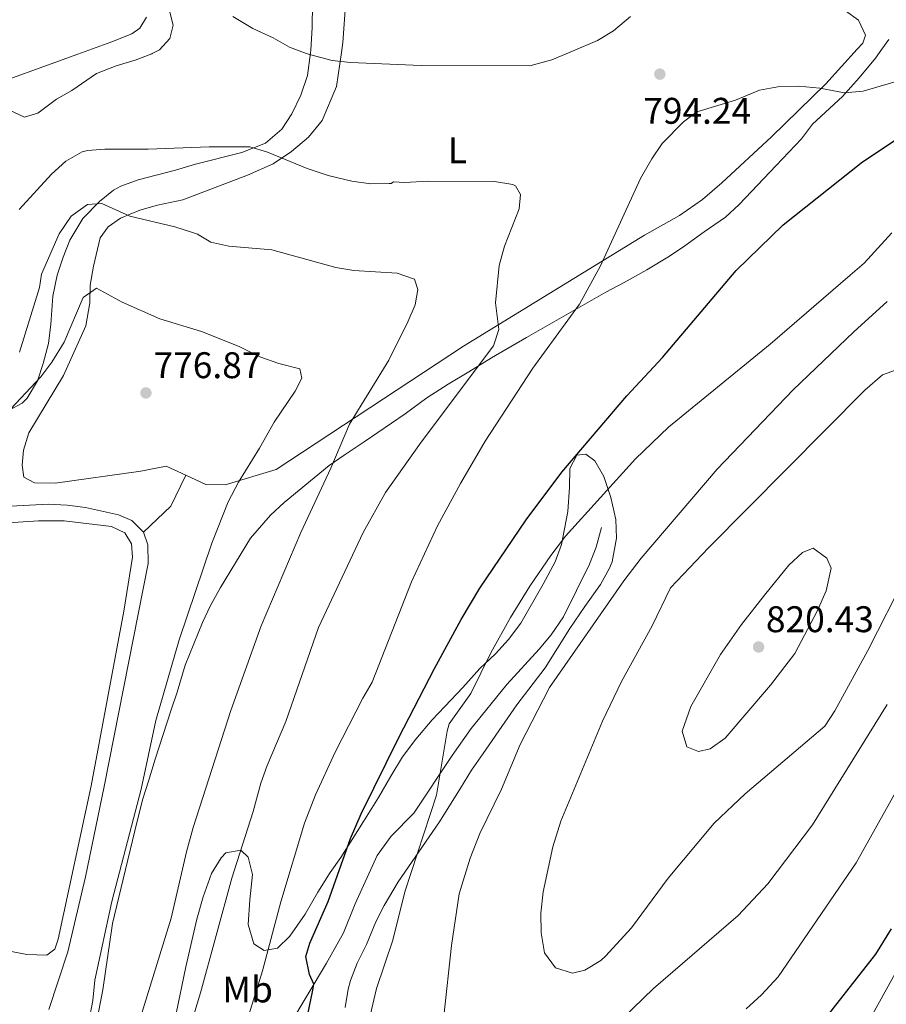
# Model space of a CAD drawing. Units: metres. Extents: x 539265 to 546133, y 4719291 to 4723960.
# Drawn here: x 544555 to 544789, y 4721380 to 4721646 of the extents above; entities that cross this region are included whole.
import ezdxf
from ezdxf.enums import TextEntityAlignment as Align

# ---------------------------------------------------------------- set-up
doc = ezdxf.new("R2010")
doc.units = ezdxf.units.M
doc.header["$MEASUREMENT"] = 0
doc.linetypes.add('DGN Style 3', pattern=[119.96166000000002, 85.68690000000001, -34.27476000000001])
for name, color, linetype, lineweight in [('Nivel 15', 7, 'Continuous', 0), ('Nivel 21', 7, 'Continuous', 0), ('Nivel 35', 7, 'Continuous', 0), ('Nivel 36', 7, 'Continuous', 0), ('Nivel 37', 7, 'Continuous', 0), ('Nivel 4', 7, 'Continuous', 0), ('Nivel 41', 7, 'Continuous', 0), ('Nivel 5', 7, 'Continuous', 0), ('Nivel 52', 7, 'Continuous', 0), ('Nivel 57', 7, 'Continuous', 0), ('Nivel 7', 7, 'Continuous', 0)]:
    doc.layers.add(name, color=color, linetype=linetype, lineweight=lineweight)
doc.styles.add('Style-Arial', font='txt')
doc.styles.add('Style-Arial Narrow', font='txt')

# ---------------------------------------------------------------- blocks, each defined once
blk = doc.blocks.new('5PATER')
at = {"layer": 'Nivel 7', "linetype": 'Continuous', "lineweight": 0}
h = blk.add_hatch(color=51, dxfattribs=at)
edge = h.paths.add_edge_path()
edge.add_ellipse((0.001121919602155685, 0.002228993922472), major_axis=(-1.095731442372465, -1.110710699892244), ratio=0.9994222409660318, start_angle=0, end_angle=360)

msp = doc.modelspace()

# ---------------------------------------------------------------- linework, layer by layer
at = {"layer": 'Nivel 15', "color": 4, "linetype": 'Continuous', "lineweight": 0}
msp.add_polyline3d([(544550.3999999985, 4721509.75, 775.3100000000001), (544560.0399999991, 4721510.390000001, 775.34), (544566.9200000018, 4721510.390000001, 775.25), (544579.7199999988, 4721508.869999999, 774.9200000000001), (544583.3200000003, 4721507.109999999, 774.95), (544585.1600000001, 4721504.15, 774.98), (544585.3999999985, 4721500.550000001, 775.04), (544583.0799999982, 4721485.99, 774.98), (544574.2300000004, 4721438.790000001, 775.07), (544565.3099999987, 4721397.35, 775.1), (544564.4299999997, 4721394.630000001, 775.1), (544562.3099999987, 4721393.029999999, 775.13), (544556.8299999982, 4721393.189999999, 775.04), (544544.7899999991, 4721395.51, 774.9200000000001)], dxfattribs=at)
at = {"layer": 'Nivel 21', "color": 7, "linetype": 'DGN Style 3', "lineweight": 0, "extrusion": (-0.1581272885086948, 0.0314428380669419, 0.9869179847196949), "elevation": 63108.56652308056, "flags": 128}
msp.add_lwpolyline([(-4737053.856848512, -381505.9702609349), (-4737062.144009762, -381499.953753775), (-4737071.160812687, -381497.5967715848)], dxfattribs=at)
at = {"layer": 'Nivel 21', "color": 7, "linetype": 'DGN Style 3', "lineweight": 0}
for points in [[(544478.3500000015, 4721505.59, 775.58), (544550.7600000016, 4721514.23, 775.61), (544562.7600000016, 4721514.869999999, 775.58), (544567.7300000004, 4721514.640000001, 775.47), (544572.6900000013, 4721513.970000001, 775.29), (544581.6099999994, 4721512.050000001, 775.32), (544585.2399999984, 4721510.470000001, 775.4), (544588.3599999994, 4721507.35, 775.4)], [(544618.870000001, 4721359.33, 797.1), (544637.8500000015, 4721390.880000001, 799.78), (544642.4400000013, 4721399.029999999, 800.5500000000001), (544645.5599999987, 4721406.869999999, 801.3000000000001), (544651.5199999996, 4721419.91, 802.02), (544655.2800000012, 4721425.189999999, 802.23), (544661.3999999985, 4721431.43, 803.34), (544671.7899999991, 4721446.939999999, 805.36), (544676.9499999993, 4721454.25, 805.9300000000001), (544686.5199999996, 4721466.15, 806.88), (544695.2800000012, 4721475.75, 807.8100000000001), (544698.4899999984, 4721479.58, 807.73), (544701.8399999999, 4721484.470000001, 807.33), (544708.879999999, 4721498.65, 807.01), (544710.6799999997, 4721503.27, 806.76), (544712.0799999982, 4721508.630000001, 806.25)], [(544588.3599999994, 4721507.35, 775.4), (544589.5599999987, 4721503.91, 775.37), (544589.629999999, 4721498.9, 775.4), (544577.8000000007, 4721438.630000001, 775.4300000000001), (544572.6700000018, 4721414.16, 775.34), (544567.9800000004, 4721393.93, 775.23), (544562.8099999987, 4721378.369999999, 775.88)]]:
    msp.add_polyline3d(points, dxfattribs=at)
at = {"layer": 'Nivel 35', "color": 92, "linetype": 'DGN Style 3', "lineweight": 0}
for points in [[(544634.0799999982, 4721650.07, 797.16), (544633.9600000009, 4721643.75, 795.96), (544633.5599999987, 4721637.59, 794.4), (544633.4699999988, 4721636.890000001, 794.39)], [(544590.6499999985, 4721636.619999999, 795.2), (544590.7399999984, 4721636.66, 795.22), (544592.6799999997, 4721637.67, 795.48), (544595.5199999996, 4721640.710000001, 795.66), (544596.4400000013, 4721644.310000001, 796.5), (544595.4800000004, 4721647.83, 797.28)], [(544787.870000001, 4721637.880000001, 793.91), (544789.7199999988, 4721640.460000001, 793.59)], [(544550.4600000009, 4721622.199999999, 794.32), (544556.2399999984, 4721619.51, 794.88), (544559.8399999999, 4721620.550000001, 795.1800000000001), (544564.8399999999, 4721624.310000001, 795.21), (544568.9800000004, 4721626.73, 793.77), (544575.6799999997, 4721631.27, 793.44), (544580.9600000009, 4721633.35, 793.5600000000001), (544586.1600000001, 4721634.869999999, 794.52), (544590.6499999985, 4721636.619999999, 795.2)], [(544633.4699999988, 4721636.890000001, 794.39), (544632.7199999988, 4721630.710000001, 794.28), (544630.9200000018, 4721625.43, 793.44), (544628.4800000004, 4721620.390000001, 792.63), (544625.7800000012, 4721616.23, 792.1), (544621.3599999994, 4721612.48, 791.12), (544614.9800000004, 4721609.92, 789.34), (544602.4400000013, 4721606.790000001, 787.41), (544597.0399999991, 4721605.189999999, 786.99), (544586.9600000009, 4721602.550000001, 786.99), (544582.2600000016, 4721600.83, 786.84), (544580.2800000012, 4721599.75, 786.63), (544576.4699999988, 4721596.710000001, 785.51), (544572.0199999996, 4721592.060000001, 784.48), (544568.5199999996, 4721586.23, 784.35), (544566.6499999985, 4721581.67, 783.47), (544565.0500000007, 4721576.76, 783.29), (544563.8999999985, 4721571.140000001, 782.44), (544563.3599999994, 4721563.51, 781.41), (544562.6799999997, 4721558.310000001, 781.65), (544561.3200000003, 4721552.869999999, 781.23), (544559.6999999993, 4721548.189999999, 780.48), (544556.9100000001, 4721543.540000001, 780.99), (544555.6000000015, 4721542.23, 781.38), (544551.9200000018, 4721540.23, 782.46)], [(544576.2300000004, 4721377.59, 780.99), (544577.3900000006, 4721383.67, 780.75), (544579.9699999988, 4721401.609999999, 779.88), (544582.9299999997, 4721413.59, 780.6800000000001), (544586.6700000018, 4721429.189999999, 780.87), (544588.2399999984, 4721435.290000001, 781.6), (544589.7199999988, 4721440.07, 781.74), (544591.5599999987, 4721445.99, 781.44), (544595.8900000006, 4721459.310000001, 782.0500000000001), (544597.4400000013, 4721464.07, 781.9200000000001), (544599.6799999997, 4721471.35, 781.2), (544604.3500000015, 4721482.960000001, 781.99), (544606.4400000013, 4721487.51, 781.9200000000001), (544609.1600000001, 4721492.390000001, 781.6800000000001), (544617.2800000012, 4721505.75, 781.62), (544622.7199999988, 4721511.939999999, 781.57), (544626.3599999994, 4721515.35, 781.98), (544638.5100000016, 4721525.33, 783.33), (544642.6000000015, 4721528.15, 783.78), (544644.2300000004, 4721529.25, 784.45), (544648, 4721531.75, 786.78), (544659.0399999991, 4721539.27, 788.88), (544664.9200000018, 4721543.67, 789.36), (544670.7199999988, 4721547.35, 790.11), (544676.2800000012, 4721550.630000001, 791.52), (544682.4400000013, 4721554.470000001, 792.1800000000001), (544691.8399999999, 4721559.91, 793.98), (544713.2800000012, 4721572.23, 795.45), (544718.1999999993, 4721574.790000001, 796.65), (544724.3200000003, 4721578.23, 797.46), (544730.4800000004, 4721581.890000001, 797.58), (544734.6000000015, 4721584.710000001, 797.79), (544739.879999999, 4721588.470000001, 798.51), (544745.6099999994, 4721592.5, 798.35), (544749.2800000012, 4721595.91, 798.4200000000001), (544757.5599999987, 4721604.630000001, 797.97), (544766.1499999985, 4721613.59, 796.25), (544769.1600000001, 4721617.59, 796.23), (544777.2399999984, 4721625.109999999, 794.76), (544781.7600000016, 4721630.15, 794.64), (544786.120000001, 4721635.43, 794.22), (544787.870000001, 4721637.880000001, 793.91)], [(544642.8500000015, 4721378.890000001, 802.63), (544643.6400000006, 4721383.83, 802.35), (544644.3099999987, 4721386.210000001, 802.3100000000001), (544646.120000001, 4721390.869999999, 802.62), (544648.6000000015, 4721395.91, 803.82), (544651.1099999994, 4721402.029999999, 803.85), (544653.3999999985, 4721406.470000001, 804.12), (544657.1999999993, 4721412.869999999, 805.29), (544668.3900000006, 4721429.07, 807.39), (544674, 4721438.15, 807.24), (544676.9600000009, 4721443.029999999, 807.54), (544680.120000001, 4721447.51, 807.96), (544686.8399999999, 4721457.109999999, 807.87), (544689.2399999984, 4721460.630000001, 808.8000000000001), (544696.8599999994, 4721470.699999999, 809.24), (544703.6000000015, 4721481.27, 810.63), (544707.6000000015, 4721487.27, 810.96), (544711.8099999987, 4721493.23, 811.9300000000001), (544714.2800000012, 4721497.59, 811.95), (544714.9899999984, 4721499.310000001, 811.61), (544716.1400000006, 4721505.75, 810.1800000000001), (544715.9600000009, 4721510.710000001, 809.46), (544714.620000001, 4721516.68, 807.41), (544712.7199999988, 4721522.35, 806.73), (544710.3599999994, 4721526.630000001, 805.65), (544707.879999999, 4721528.390000001, 804.54), (544705.4800000004, 4721528.15, 804.03), (544703.5199999996, 4721524.550000001, 803.94), (544703.4800000004, 4721519.43, 804.78), (544703.0399999991, 4721512.949999999, 806.1), (544701.2699999996, 4721504.02, 806.69), (544699.6000000015, 4721499.35, 807.1800000000001), (544696.3599999994, 4721493.27, 808.41)], [(544696.3599999994, 4721493.27, 808.41), (544690.2800000012, 4721482.710000001, 806.91), (544686.9600000009, 4721478.310000001, 806.52), (544683.4800000004, 4721474.470000001, 806.52), (544679.2100000009, 4721470.51, 806.49), (544674.6799999997, 4721465.310000001, 807.34), (544669.7600000016, 4721460.24, 807.6), (544666.3599999994, 4721456.630000001, 806.94), (544661.9200000018, 4721451.43, 805.35), (544658.3599999994, 4721446.630000001, 805.02), (544655.1999999993, 4721441.43, 803.82), (544651.879999999, 4721435.59, 802.9200000000001), (544647.7899999991, 4721429.119999999, 802.48), (544641.6700000018, 4721419.4, 800.8000000000001), (544638.8000000007, 4721415.35, 800.25), (544635.5199999996, 4721410.07, 800.3100000000001), (544632.0399999991, 4721404.07, 799.14), (544627.879999999, 4721398.15, 798.6), (544624.5500000007, 4721394.949999999, 798.24), (544620.9499999993, 4721394.310000001, 797.5500000000001), (544618.2300000004, 4721396.07, 796.74), (544616.6700000018, 4721401.27, 796.5), (544617.120000001, 4721407.99, 795.96), (544617.8200000003, 4721414.85, 793.9), (544616.6400000006, 4721419.51, 792.4200000000001), (544614.6400000006, 4721421.43, 792.12), (544610.6000000015, 4721420.630000001, 790.98), (544609.3500000015, 4721419.300000001, 790.6800000000001), (544606.7600000016, 4721415.109999999, 790.2), (544604.4899999984, 4721408.800000001, 790.28), (544602.8299999982, 4721402.74, 789.9200000000001), (544599.7800000012, 4721389.83, 788.54), (544597.1900000013, 4721377.27, 788.52)]]:
    msp.add_polyline3d(points, dxfattribs=at)
at = {"layer": 'Nivel 36', "color": 92, "linetype": 'Continuous', "lineweight": 0}
for points in [[(544641.8399999999, 4721636.949999999, 796.11), (544642.2399999984, 4721639.67, 796.7), (544643.3599999994, 4721654.790000001, 800.3000000000001)], [(544774.4800000004, 4721650.779999999, 790.91), (544781.5199999996, 4721645.74, 791.54), (544783.4400000013, 4721641.66, 792.41), (544782.6799999997, 4721639.5, 792.86), (544781.1799999997, 4721637.83, 793.24)], [(544589.1999999993, 4721646.550000001, 795.84), (544587.3599999994, 4721643.51, 795.15), (544585.1999999993, 4721641.99, 794.91), (544579.5199999996, 4721639.75, 794.04), (544570.6099999994, 4721636.5, 793.9200000000001)], [(544570.6099999994, 4721636.5, 793.9200000000001), (544562.4400000013, 4721633.51, 793.8000000000001), (544539.5199999996, 4721625.27, 794.5500000000001), (544518.1999999993, 4721618.15, 793.83), (544508.120000001, 4721614.550000001, 793.35), (544501.8399999999, 4721613.51, 793.0500000000001), (544497.3200000003, 4721613.51, 792.72), (544492.1600000001, 4721614.949999999, 792.48), (544488.8000000007, 4721616.630000001, 792.21), (544486.4800000004, 4721618.550000001, 791.97), (544485.2399999984, 4721622.15, 792.09), (544487.3099999987, 4721635.970000001, 792.04)], [(544599.8399999999, 4721522.710000001, 776.75), (544594.5199999996, 4721525.189999999, 776.39), (544587.6400000006, 4721523.83, 776.45), (544564.5199999996, 4721520.550000001, 776.3000000000001), (544558.9600000009, 4721520.630000001, 776.3000000000001), (544556.0799999982, 4721522.15, 776.33), (544555.5599999987, 4721525.43, 776.63), (544556, 4721529.51, 776.63), (544557.4400000013, 4721534.15, 776.78), (544566.8000000007, 4721549.67, 777.35), (544572.7600000016, 4721563.109999999, 778.61), (544573.8399999999, 4721569.27, 780.26), (544573.9600000009, 4721574.07, 780.95), (544574.879999999, 4721579.189999999, 781.91), (544576.6799999997, 4721586.869999999, 782.99), (544578.8399999999, 4721589.83, 783.98), (544582.1999999993, 4721592.23, 785.03), (544587.3599999994, 4721594.390000001, 785.87), (544592.1600000001, 4721595.67, 786.47), (544599, 4721597.109999999, 786.89), (544616.4800000004, 4721603.83, 788.99), (544623.4400000013, 4721606.869999999, 790.19), (544628.3599999994, 4721610.23, 791.03), (544632.9600000009, 4721614.07, 791.69), (544636.6799999997, 4721618.550000001, 792.29), (544640.4800000004, 4721627.75, 794.12), (544641.8399999999, 4721636.949999999, 796.11)], [(544781.1799999997, 4721637.83, 793.24), (544772.7600000016, 4721628.470000001, 795.35), (544758, 4721614.15, 797.78), (544744.6000000015, 4721601.75, 797.78), (544739.3599999994, 4721597.27, 797.15), (544733.1600000001, 4721592.869999999, 796.97), (544723.7199999988, 4721587.59, 795.47), (544674.8000000007, 4721557.59, 788.45), (544624.2399999984, 4721524.23, 781.01), (544610.4400000013, 4721520.15, 778.37), (544605.1999999993, 4721520.23, 777.89), (544599.8399999999, 4721522.710000001, 776.75)]]:
    msp.add_polyline3d(points, dxfattribs=at)
at = {"layer": 'Nivel 4', "color": 30, "linetype": 'Continuous', "lineweight": 30, "elevation": 800, "flags": 128}
for points in [[(544630.9499999993, 4721368.439999999), (544634.0799999982, 4721383.08), (544634.4400000013, 4721385.210000001), (544633.2300000004, 4721387.75), (544632.25, 4721392.66), (544633.3599999994, 4721396.23), (544638.2399999984, 4721407.51), (544644.3099999987, 4721424.52), (544647.1900000013, 4721431.189999999), (544657.3200000003, 4721451.83), (544667.0399999991, 4721470.5), (544674.1799999997, 4721483.689999999), (544679.2399999984, 4721492.15), (544691.7600000016, 4721510.630000001), (544701.3900000006, 4721523.5), (544718.9499999993, 4721544.199999999), (544728.5599999987, 4721554.550000001), (544748.4800000004, 4721578.07), (544761.1600000001, 4721590.390000001), (544782.6099999994, 4721607.449999999), (544795.2399999984, 4721615.82)], [(544790.3500000015, 4721400.1), (544786.1600000001, 4721393.26), (544769.4699999988, 4721372.02)]]:
    msp.add_lwpolyline(points, dxfattribs=at)
at = {"layer": 'Nivel 5', "color": 30, "linetype": 'Continuous', "lineweight": 0, "flags": 128}
for points, elevation in [([(544612.5599999987, 4721646.67), (544617.9600000009, 4721643.43), (544623.4400000013, 4721640.949999999), (544627.8000000007, 4721638.390000001), (544631.8599999994, 4721636.880000001)], 795), ([(544704.2899999991, 4721637.35), (544711.0399999991, 4721640.23), (544715.3399999999, 4721642.77), (544719.9800000004, 4721646.699999999)], 795), ([(544631.8599999994, 4721636.880000001), (544633.1999999993, 4721636.390000001), (544639.3599999994, 4721634.790000001), (544644.3299999982, 4721634.24), (544663.4400000013, 4721633.43), (544692.7199999988, 4721633.35), (544698.6799999997, 4721634.949999999), (544704.2899999991, 4721637.35)], 795), ([(544807.0500000007, 4721633.67), (544782.8000000007, 4721626.470000001), (544777.8000000007, 4721626.07), (544771.0799999982, 4721627.35), (544765.3999999985, 4721627.83), (544759.7600000016, 4721627.67), (544754.8399999999, 4721626.77), (544748.3599999994, 4721624.07), (544737.8399999999, 4721620.949999999), (544734.2399999984, 4721618.23), (544728.4800000004, 4721612.390000001), (544725.7399999984, 4721608.199999999), (544722.6400000006, 4721602.869999999), (544711.8399999999, 4721579.27), (544706.1900000013, 4721568.949999999), (544693.5599999987, 4721551.67), (544680.6799999997, 4721531.92), (544674.0500000007, 4721520.49), (544667.8200000003, 4721509.01), (544660.7600000016, 4721493.91), (544650.1600000001, 4721466.790000001), (544647.6099999994, 4721462.48), (544640.1600000001, 4721447.83), (544634.8399999999, 4721436.300000001), (544631.8500000015, 4721428.66), (544625.4400000013, 4721407.43), (544620.5100000016, 4721388.790000001), (544614.3900000006, 4721369.029999999)], 795), ([(544658.9600000009, 4721601.83), (544655.879999999, 4721601.99), (544655.3200000003, 4721601.59), (544654.7600000016, 4721601.529999999), (544649.7600000016, 4721601.51), (544644.6400000006, 4721602.15), (544638.2399999984, 4721603.75), (544632.6000000015, 4721605.59), (544621.9200000018, 4721610.040000001), (544617.120000001, 4721611.43), (544606.0799999982, 4721611.43), (544589.6000000015, 4721610.790000001), (544577.9200000018, 4721610.869999999), (544573.2800000012, 4721610.470000001), (544571.8099999987, 4721610.07), (544567.4400000013, 4721607.59), (544563.5199999996, 4721604.07), (544554.7699999996, 4721594.51)], 790), ([(544597.2300000004, 4721361.130000001), (544603.7899999991, 4721382.869999999), (544612.2399999984, 4721413.85), (544618.0399999991, 4721431.83), (544620.0899999999, 4721439.51), (544621.7600000016, 4721444.23), (544626.870000001, 4721456.17), (544635.6499999985, 4721481.560000001), (544647.7199999988, 4721507.27), (544653.7199999988, 4721518.029999999), (544663.3999999985, 4721531.67), (544682.9600000009, 4721557.67), (544684.3999999985, 4721562.07), (544683.4899999984, 4721569.310000001), (544684.4800000004, 4721579.43), (544685.879999999, 4721584.630000001), (544689.8399999999, 4721594.710000001), (544690.1999999993, 4721598.550000001), (544688.8399999999, 4721600.949999999), (544688.1499999985, 4721601.32), (544683.2399999984, 4721602.07), (544665.2399999984, 4721602.23), (544658.9600000009, 4721601.83)], 790), ([(544596.879999999, 4721589.83), (544584.6600000001, 4721592.699999999), (544577.0799999982, 4721596.15), (544573.2399999984, 4721595.91), (544568.8000000007, 4721592.710000001), (544565.6000000015, 4721587.99), (544560.8399999999, 4721577.029999999), (544560.2399999984, 4721573.43), (544554.879999999, 4721555.960000001)], 785), ([(544587.1099999994, 4721374.74), (544595.8399999999, 4721402.98), (544599.9600000009, 4721420.91), (544601.7600000016, 4721427.540000001), (544611.9699999988, 4721459.1), (544620.1999999993, 4721481.99), (544630.9299999997, 4721507.26), (544638.9600000009, 4721524.630000001), (544644, 4721536.540000001), (544654.6799999997, 4721553.83), (544659.7800000012, 4721564.210000001), (544661.8000000007, 4721568.790000001), (544662.4800000004, 4721572.869999999), (544661.6000000015, 4721575.67), (544656.879999999, 4721577.35), (544645.25, 4721578.050000001), (544640.3200000003, 4721578.869999999), (544623.0899999999, 4721583.609999999), (544611.4600000009, 4721584.65), (544606.5599999987, 4721585.67), (544603, 4721587.83), (544601.6499999985, 4721588.33), (544596.879999999, 4721589.83)], 785), ([(544790.5199999996, 4721588.220000001), (544783.0399999991, 4721580.060000001), (544779.2800000012, 4721576.77), (544757.7199999988, 4721558.15), (544730.2399999984, 4721535.67), (544721.3200000003, 4721527.109999999), (544702.4100000001, 4721506.24), (544698.4100000001, 4721501.029999999), (544692.75, 4721492.779999999), (544687.5199999996, 4721484.25), (544682.2199999988, 4721474.68), (544676.8399999999, 4721463.75)], 805), ([(544619.7199999988, 4721529.99), (544623.6499999985, 4721537.060000001), (544629.3999999985, 4721545.43), (544631.1999999993, 4721548.949999999), (544630.6000000015, 4721551.51), (544624.9600000009, 4721552.949999999), (544619.8000000007, 4721554.710000001), (544614.2300000004, 4721557.529999999), (544604.0799999982, 4721561.59), (544592.8099999987, 4721564.939999999), (544582.6400000006, 4721569.51), (544575.6799999997, 4721573.27), (544572.120000001, 4721570.790000001), (544566.9800000004, 4721558.640000001), (544563.6099999994, 4721553.279999999), (544560.6400000006, 4721549.27), (544552.4400000013, 4721540.550000001)], 780), ([(544789.2800000012, 4721569.66), (544780.2800000012, 4721561.5), (544763.879999999, 4721545.83), (544743.3999999985, 4721524.310000001), (544722.7899999991, 4721500.279999999), (544718.120000001, 4721494.15), (544698.0399999991, 4721465.35)], 810), ([(544792.8000000007, 4721551.58), (544788.0700000003, 4721549.880000001), (544783.2399999984, 4721545.74), (544741.0599999987, 4721503.050000001), (544730.8000000007, 4721492.310000001)], 815), ([(544571.1900000013, 4721362.390000001), (544574.6499999985, 4721380.77), (544575.2199999988, 4721386.25), (544579.8299999982, 4721407.51), (544587.7100000009, 4721437.83), (544591.7399999984, 4721456.439999999), (544598.0399999991, 4721478.23), (544606.8599999994, 4721504.34), (544611.2399999984, 4721515.51), (544614.0399999991, 4721520.869999999), (544619.7199999988, 4721529.99)], 780), ([(544744.2800000012, 4721474.23), (544736.2100000009, 4721460.25), (544733.879999999, 4721453.59), (544735.1600000001, 4721449.35), (544738.3599999994, 4721448.07), (544741.4400000013, 4721448.790000001), (544745.5500000007, 4721451.699999999), (544757.7600000016, 4721465.99), (544764.3599999994, 4721474.540000001), (544770.3999999985, 4721485.98), (544772.8000000007, 4721491.5), (544774.120000001, 4721497.58), (544772.9600000009, 4721500.300000001), (544769.2800000012, 4721503.02), (544766.3999999985, 4721501.82), (544762.7600000016, 4721498.390000001), (544756.1099999994, 4721490.290000001), (544749.9699999988, 4721482.42), (544744.2800000012, 4721474.23)], 820), ([(544730.8000000007, 4721492.310000001), (544725.8099999987, 4721481.99), (544717.5199999996, 4721466.949999999), (544712.3599999994, 4721456.23), (544701.1499999985, 4721429.26), (544698.9600000009, 4721422.310000001), (544696.3200000003, 4721410.15), (544695.7600000016, 4721404.390000001), (544695.8399999999, 4721399.029999999), (544696.7600000016, 4721393.67), (544699.6799999997, 4721389.609999999), (544704.2800000012, 4721388.15), (544707.6400000006, 4721388.949999999), (544711.9299999997, 4721391.58), (544713.1999999993, 4721392.710000001), (544720.1999999993, 4721400.4), (544730.1600000001, 4721413.790000001), (544742.5899999999, 4721428.65), (544750.9600000009, 4721436.619999999), (544772.4400000013, 4721454.859999999), (544775.1400000006, 4721459.07), (544784.0399999991, 4721475.34), (544794.4600000009, 4721495.67)], 815), ([(544676.8399999999, 4721463.75), (544671, 4721455.49), (544670.3999999985, 4721453.59), (544667.5599999987, 4721436.23), (544659, 4721410.1), (544655.7199999988, 4721397.109999999), (544651.3200000003, 4721383.99), (544647.5500000007, 4721367.859999999)], 805), ([(544698.0399999991, 4721465.35), (544690.120000001, 4721449.91), (544685.120000001, 4721437.91), (544679.2399999984, 4721425.91), (544676.6000000015, 4721419.189999999), (544673.6400000006, 4721409.58), (544671.5599999987, 4721395.66), (544669.4800000004, 4721376.550000001), (544669.2399999984, 4721371.550000001), (544670.4600000009, 4721365.529999999), (544673.5199999996, 4721360.07), (544677.3599999994, 4721357.109999999), (544682.1999999993, 4721356.23), (544687.1900000013, 4721356.52), (544693.0899999999, 4721357.390000001), (544698.7600000016, 4721359.67), (544703.4400000013, 4721362.550000001), (544707.5199999996, 4721366.630000001), (544712.4800000004, 4721370.790000001), (544726.1999999993, 4721383.99), (544749.0399999991, 4721403.74), (544757.0399999991, 4721412.32), (544769.1600000001, 4721428.220000001), (544789.3299999982, 4721460.76)], 810), ([(544751.1999999993, 4721378.540000001), (544755.3599999994, 4721382.300000001), (544759.8399999999, 4721387.18), (544780.879999999, 4721417.98), (544792.0799999982, 4721437.98)], 805), ([(544770.7600000016, 4721350.550000001), (544799.0399999991, 4721401.73)], 795)]:
    msp.add_lwpolyline(points, dxfattribs=dict(at, elevation=elevation))
at = {"layer": 'Nivel 52', "color": 4, "linetype": 'Continuous', "lineweight": 0}
msp.add_polyline3d([(544544.7899999991, 4721395.51, 774.9200000000001), (544556.8299999982, 4721393.189999999, 775.04), (544562.3099999987, 4721393.029999999, 775.13), (544564.4299999997, 4721394.630000001, 775.1), (544565.3099999987, 4721397.35, 775.1), (544574.2300000004, 4721438.790000001, 775.07), (544583.0799999982, 4721485.99, 774.98), (544585.3999999985, 4721500.550000001, 775.04), (544585.1600000001, 4721504.15, 774.98), (544583.3200000003, 4721507.109999999, 774.95), (544579.7199999988, 4721508.869999999, 774.9200000000001), (544566.9200000018, 4721510.390000001, 775.25), (544560.0399999991, 4721510.390000001, 775.34), (544550.3999999985, 4721509.75, 775.3100000000001)], dxfattribs=at)
at = {"layer": 'Nivel 57', "color": 92, "linetype": 'DGN Style 3', "lineweight": 0}
for points in [[(544551.9200000018, 4721540.23, 782.46), (544555.6000000015, 4721542.23, 781.38), (544556.9100000001, 4721543.540000001, 780.99), (544559.6999999993, 4721548.189999999, 780.48), (544561.3200000003, 4721552.869999999, 781.23), (544562.6799999997, 4721558.310000001, 781.65), (544563.3599999994, 4721563.51, 781.41), (544563.8999999985, 4721571.140000001, 782.44), (544565.0500000007, 4721576.76, 783.29), (544566.6499999985, 4721581.67, 783.47), (544568.5199999996, 4721586.23, 784.35), (544572.0199999996, 4721592.060000001, 784.48), (544576.4699999988, 4721596.710000001, 785.51), (544580.2800000012, 4721599.75, 786.63), (544582.2600000016, 4721600.83, 786.84), (544586.9600000009, 4721602.550000001, 786.99), (544597.0399999991, 4721605.189999999, 786.99), (544602.4400000013, 4721606.790000001, 787.41), (544614.9800000004, 4721609.92, 789.34), (544621.3599999994, 4721612.48, 791.12), (544625.7800000012, 4721616.23, 792.1), (544628.4800000004, 4721620.390000001, 792.63), (544630.9200000018, 4721625.43, 793.44), (544632.7199999988, 4721630.710000001, 794.28), (544633.4699999988, 4721636.890000001, 794.39), (544633.5599999987, 4721637.59, 794.4), (544633.9600000009, 4721643.75, 795.96), (544634.0799999982, 4721650.07, 797.16)], [(544595.4800000004, 4721647.83, 797.28), (544596.4400000013, 4721644.310000001, 796.5), (544595.5199999996, 4721640.710000001, 795.66), (544592.6799999997, 4721637.67, 795.48), (544590.7399999984, 4721636.66, 795.22), (544590.6499999985, 4721636.619999999, 795.2), (544586.1600000001, 4721634.869999999, 794.52), (544580.9600000009, 4721633.35, 793.5600000000001), (544575.6799999997, 4721631.27, 793.44), (544568.9800000004, 4721626.73, 793.77), (544564.8399999999, 4721624.310000001, 795.21), (544559.8399999999, 4721620.550000001, 795.1800000000001), (544556.2399999984, 4721619.51, 794.88), (544550.4600000009, 4721622.199999999, 794.32)], [(544789.7199999988, 4721640.460000001, 793.59), (544787.870000001, 4721637.880000001, 793.91), (544786.120000001, 4721635.43, 794.22), (544781.7600000016, 4721630.15, 794.64), (544777.2399999984, 4721625.109999999, 794.76), (544769.1600000001, 4721617.59, 796.23), (544766.1499999985, 4721613.59, 796.25), (544757.5599999987, 4721604.630000001, 797.97), (544749.2800000012, 4721595.91, 798.4200000000001), (544745.6099999994, 4721592.5, 798.35), (544739.879999999, 4721588.470000001, 798.51), (544734.6000000015, 4721584.710000001, 797.79), (544730.4800000004, 4721581.890000001, 797.58), (544724.3200000003, 4721578.23, 797.46), (544718.1999999993, 4721574.790000001, 796.65), (544713.2800000012, 4721572.23, 795.45), (544691.8399999999, 4721559.91, 793.98), (544682.4400000013, 4721554.470000001, 792.1800000000001), (544676.2800000012, 4721550.630000001, 791.52), (544670.7199999988, 4721547.35, 790.11), (544664.9200000018, 4721543.67, 789.36), (544659.0399999991, 4721539.27, 788.88), (544648, 4721531.75, 786.78), (544644.2300000004, 4721529.25, 784.45), (544642.6000000015, 4721528.15, 783.78), (544638.5100000016, 4721525.33, 783.33), (544626.3599999994, 4721515.35, 781.98), (544622.7199999988, 4721511.939999999, 781.57), (544617.2800000012, 4721505.75, 781.62), (544609.1600000001, 4721492.390000001, 781.6800000000001), (544606.4400000013, 4721487.51, 781.9200000000001), (544604.3500000015, 4721482.960000001, 781.99), (544599.6799999997, 4721471.35, 781.2), (544597.4400000013, 4721464.07, 781.9200000000001), (544595.8900000006, 4721459.310000001, 782.0500000000001), (544591.5599999987, 4721445.99, 781.44), (544589.7199999988, 4721440.07, 781.74), (544588.2399999984, 4721435.290000001, 781.6), (544586.6700000018, 4721429.189999999, 780.87), (544582.9299999997, 4721413.59, 780.6800000000001), (544579.9699999988, 4721401.609999999, 779.88), (544577.3900000006, 4721383.67, 780.75), (544576.2300000004, 4721377.59, 780.99)], [(544597.1900000013, 4721377.27, 788.52), (544599.7800000012, 4721389.83, 788.54), (544602.8299999982, 4721402.74, 789.9200000000001), (544604.4899999984, 4721408.800000001, 790.28), (544606.7600000016, 4721415.109999999, 790.2), (544609.3500000015, 4721419.300000001, 790.6800000000001), (544610.6000000015, 4721420.630000001, 790.98), (544614.6400000006, 4721421.43, 792.12), (544616.6400000006, 4721419.51, 792.4200000000001), (544617.8200000003, 4721414.85, 793.9), (544617.120000001, 4721407.99, 795.96), (544616.6700000018, 4721401.27, 796.5), (544618.2300000004, 4721396.07, 796.74), (544620.9499999993, 4721394.310000001, 797.5500000000001), (544624.5500000007, 4721394.949999999, 798.24), (544627.879999999, 4721398.15, 798.6), (544632.0399999991, 4721404.07, 799.14), (544635.5199999996, 4721410.07, 800.3100000000001), (544638.8000000007, 4721415.35, 800.25), (544641.6700000018, 4721419.4, 800.8000000000001), (544647.7899999991, 4721429.119999999, 802.48), (544651.879999999, 4721435.59, 802.9200000000001), (544655.1999999993, 4721441.43, 803.82), (544658.3599999994, 4721446.630000001, 805.02), (544661.9200000018, 4721451.43, 805.35), (544666.3599999994, 4721456.630000001, 806.94), (544669.7600000016, 4721460.24, 807.6), (544674.6799999997, 4721465.310000001, 807.34), (544679.2100000009, 4721470.51, 806.49), (544683.4800000004, 4721474.470000001, 806.52), (544686.9600000009, 4721478.310000001, 806.52), (544690.2800000012, 4721482.710000001, 806.91), (544696.3599999994, 4721493.27, 808.41), (544699.6000000015, 4721499.35, 807.1800000000001), (544701.2699999996, 4721504.02, 806.69), (544703.0399999991, 4721512.949999999, 806.1), (544703.4800000004, 4721519.43, 804.78), (544703.5199999996, 4721524.550000001, 803.94), (544705.4800000004, 4721528.15, 804.03), (544707.879999999, 4721528.390000001, 804.54), (544710.3599999994, 4721526.630000001, 805.65), (544712.7199999988, 4721522.35, 806.73), (544714.620000001, 4721516.68, 807.41), (544715.9600000009, 4721510.710000001, 809.46), (544716.1400000006, 4721505.75, 810.1800000000001), (544714.9899999984, 4721499.310000001, 811.61), (544714.2800000012, 4721497.59, 811.95), (544711.8099999987, 4721493.23, 811.9300000000001), (544707.6000000015, 4721487.27, 810.96), (544703.6000000015, 4721481.27, 810.63), (544696.8599999994, 4721470.699999999, 809.24), (544689.2399999984, 4721460.630000001, 808.8000000000001), (544686.8399999999, 4721457.109999999, 807.87), (544680.120000001, 4721447.51, 807.96), (544676.9600000009, 4721443.029999999, 807.54), (544674, 4721438.15, 807.24), (544668.3900000006, 4721429.07, 807.39), (544657.1999999993, 4721412.869999999, 805.29), (544653.3999999985, 4721406.470000001, 804.12), (544651.1099999994, 4721402.029999999, 803.85), (544648.6000000015, 4721395.91, 803.82), (544646.120000001, 4721390.869999999, 802.62), (544644.3099999987, 4721386.210000001, 802.3100000000001), (544643.6400000006, 4721383.83, 802.35), (544642.8500000015, 4721378.890000001, 802.63)]]:
    msp.add_polyline3d(points, dxfattribs=at)

# ---------------------------------------------------------------- block references
at = {"layer": 'Nivel 7', "color": 51, "linetype": 'Continuous', "lineweight": 0}
for p in [(544727.879999999, 4721631.109999999, 794.24), (544589.0399999991, 4721544.949999999, 776.87), (544754.5599999987, 4721476.300000001, 820.4300000000001)]:
    msp.add_blockref('5PATER', p, dxfattribs=at)

# ---------------------------------------------------------------- texts
at = {"layer": 'Nivel 37', "color": 92, "linetype": 'Continuous', "lineweight": 0, "style": 'Style-Arial Narrow'}
for s, p in [('L', (544673.2031471021, 4721610.53998, 791.35)), ('Mb', (544616.5148305856, 4721383.739979999, 794.38))]:
    msp.add_text(s, height=6.99996, dxfattribs=at).set_placement(p, align=Align.MIDDLE_CENTER)
at = {"layer": 'Nivel 41', "color": 7, "linetype": 'Continuous', "lineweight": 0, "style": 'Style-Arial'}
for s, p in [('794.24', (544723.3900000006, 4721617.699999999, 794.24)), ('776.87', (544591.0899999999, 4721548.949999999, 776.87)), ('820.43', (544756.5399999991, 4721480.300000001, 820.4300000000001))]:
    msp.add_text(s, height=6.99996, dxfattribs=at).set_placement(p)

doc.saveas('drawing.dxf')
